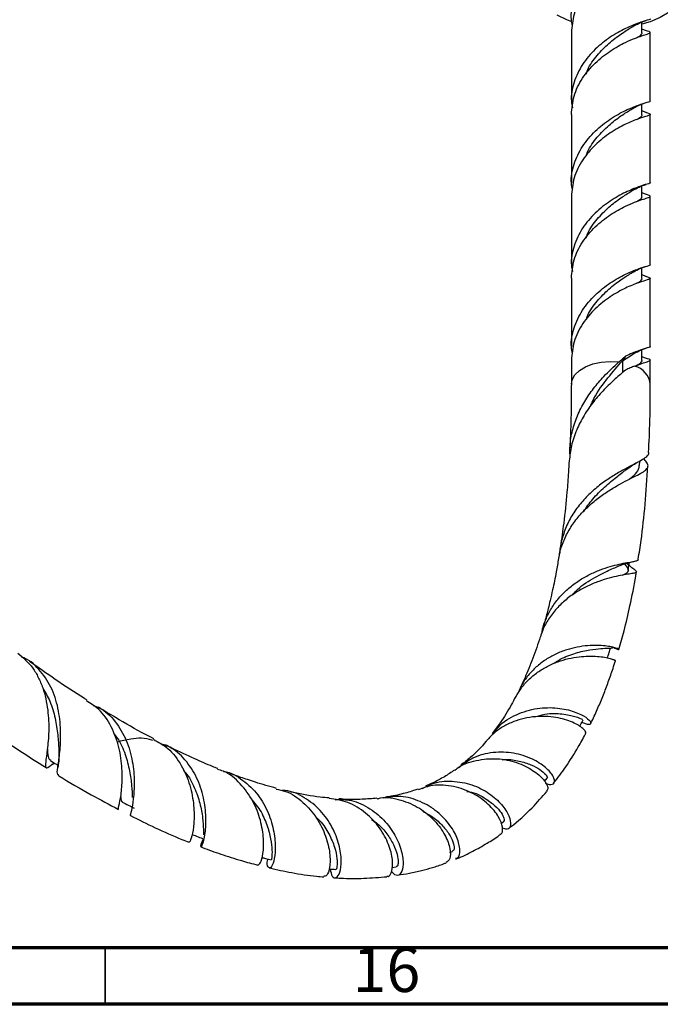
# Model space of a CAD drawing. Units: millimetres. Extents: x 5 to 995, y 5 to 995.
# Drawn here: x 192 to 249, y 5 to 92 of the extents above; entities that cross this region are included whole.
import ezdxf

# ---------------------------------------------------------------- set-up
doc = ezdxf.new("R2010")
doc.units = ezdxf.units.MM
doc.styles.add('SLDTEXTSTYLE0', font='TXT', dxfattribs={"width": 0.75})

msp = doc.modelspace()

# ---------------------------------------------------------------- linework, layer by layer
at = {"color": 7, "linetype": 'Continuous', "lineweight": 25}
for p, q in [((247.558, 91.081), (247.558, 91.998)), ((241.308, 91.081), (241.308, 85.05)), ((247.954, 91.244), (247.558, 91.393)), ((248.308, 85.05), (248.308, 91.081)), ((247.558, 83.825), (247.558, 84.743)), ((241.308, 83.825), (241.308, 77.794)), ((247.945, 83.991), (247.558, 84.137)), ((248.308, 77.794), (248.308, 83.825)), ((247.558, 76.569), (247.558, 77.486)), ((247.954, 76.732), (247.558, 76.881)), ((241.308, 76.569), (241.308, 70.538)), ((248.308, 70.538), (248.308, 76.569)), ((247.558, 69.314), (247.558, 70.231)), ((241.308, 69.314), (241.308, 63.282)), ((247.945, 69.479), (247.558, 69.625)), ((248.308, 63.282), (248.308, 69.314)), ((247.558, 62.058), (247.558, 62.974)), ((241.308, 62.058), (241.308, 59.922)), ((245.827, 62.009), (246.716, 62.574)), ((246.105, 62.411), (245.827, 62.009)), ((247.954, 62.22), (247.558, 62.369)), ((248.308, 59.922), (248.308, 62.058)), ((247.356, 52.728), (247.377, 53.119)), ((246.474, 43.832), (246.167, 44.068)), ((194.772, 26.83), (194.754, 26.684)), ((195.311, 26.257), (195.423, 26.338)), ((195.423, 26.338), (195.488, 26.385)), ((195.824, 26.095), (195.811, 25.987)), ((238.919, 24.74), (239.167, 25.044)), ((235.071, 21.006), (235.289, 21.166)), ((230.541, 18.45), (230.791, 18.548)), ((225.414, 17.115), (225.794, 17.165))]:
    msp.add_line(p, q, dxfattribs=at)
at = {"color": 8, "linetype": 'Continuous', "lineweight": 25}
msp.add_line((245.827, 62.009), (245.827, 60.945), dxfattribs=at)
at = {"color": 5, "linetype": 'Continuous', "lineweight": 70}
for p, q in [((990, 10), (10, 10)), ((995, 5), (5, 5))]:
    msp.add_line(p, q, dxfattribs=at)
at = {"color": 5, "linetype": 'Continuous', "lineweight": 35}
msp.add_line((200, 10), (200, 5), dxfattribs=at)
at = {"color": 7, "linetype": 'Continuous', "lineweight": 25, "flags": 128}
for points in [[(250.859, 97.112), (251.269, 96.513), (251.502, 95.884), (251.553, 95.241), (251.421, 94.602), (251.107, 93.984), (250.622, 93.405), (249.979, 92.88), (249.194, 92.422), (248.29, 92.046), (247.558, 91.826)], [(241.338, 92.042), (240.911, 92.203), (240.057, 92.617)]]:
    msp.add_lwpolyline(points, dxfattribs=at)
at = {"color": 8, "linetype": 'Continuous', "lineweight": 25, "flags": 128}
msp.add_lwpolyline([(241.308, 59.929), (241.377, 60.322), (241.619, 60.754), (242.021, 61.144), (242.563, 61.472), (243.219, 61.722), (243.955, 61.881), (244.735, 61.942), (245.517, 61.9)], dxfattribs=at)
at = {"color": 8, "linetype": 'Continuous', "lineweight": 25}
msp.add_arc((246.452, 59.729), 1.865, 5.75027, 75.73845, dxfattribs=at)
at = {"color": 7, "linetype": 'Continuous', "lineweight": 25}
for points, knots in [([(241.405, 91.678), (241.366, 91.867), (241.212, 92.616), (241.495, 93.956), (242.23, 95.543), (243.39, 96.899), (244.66, 97.91), (245.441, 98.325), (245.779, 98.505)], [0, 0, 0, 0, 0.066616, 0.263231, 0.459846, 0.655454, 0.851061, 1, 1, 1, 1]), ([(247.754, 98.112), (247.601, 98.064), (247.213, 97.944), (246.128, 97.51), (244.766, 96.753), (243.402, 95.69), (242.253, 94.333), (241.457, 92.765), (241.362, 91.63), (241.317, 91.08)], [0, 0, 0, 0, 0.098022, 0.249472, 0.400922, 0.551596, 0.69774, 0.853717, 1, 1, 1, 1]), ([(248.299, 92.307), (248.302, 92.306), (248.39, 92.259), (248.069, 92.193), (247.324, 91.953), (246.136, 91.484), (244.763, 90.721), (243.392, 89.649), (242.229, 88.286), (241.495, 86.701), (241.212, 85.36), (241.366, 84.611), (241.405, 84.422)], [0, 0, 0, 0, 0.004084, 0.123196, 0.242308, 0.362034, 0.48176, 0.600872, 0.719984, 0.83971, 0.959436, 1, 1, 1, 1]), ([(242.616, 87.403), (242.685, 87.587), (242.935, 88.253), (243.709, 89.236), (244.765, 90.276), (245.863, 91.075), (246.433, 91.424), (246.716, 91.598)], [0, 0, 0, 0, 0.087694, 0.315883, 0.544072, 0.773596, 1, 1, 1, 1]), ([(246.707, 91.592), (246.912, 91.705), (247.334, 91.937), (247.726, 92.069), (247.927, 92.137)], [0, 0, 0, 0, 0.485448, 1, 1, 1, 1]), ([(241.317, 83.824), (241.362, 84.374), (241.455, 85.492), (242.242, 87.062), (243.389, 88.424), (244.763, 89.496), (245.989, 90.177), (246.931, 90.577), (247.591, 90.809), (248.143, 90.977), (248.376, 91.085), (248.266, 91.144), (247.937, 91.253), (247.87, 91.275)], [0, 0, 0, 0, 0.104956, 0.213619, 0.321726, 0.429832, 0.538495, 0.611825, 0.683765, 0.755732, 0.863838, 0.972501, 1, 1, 1, 1]), ([(247.124, 90.637), (247.197, 90.684), (247.483, 90.868), (247.622, 90.975), (247.553, 91.079), (247.551, 91.082)], [0, 0, 0, 0, 0.2517873, 0.975177, 1, 1, 1, 1]), ([(241.405, 77.166), (241.366, 77.356), (241.212, 78.104), (241.495, 79.445), (242.229, 81.03), (243.392, 82.393), (244.763, 83.465), (246.136, 84.228), (247.324, 84.697), (248.069, 84.937), (248.39, 85.003), (248.302, 85.05), (248.299, 85.051)], [0, 0, 0, 0, 0.040564, 0.16029, 0.280016, 0.399128, 0.51824, 0.637966, 0.757692, 0.876804, 0.995916, 1, 1, 1, 1]), ([(246.694, 84.328), (246.884, 84.435), (247.274, 84.654), (247.651, 84.785), (247.844, 84.853)], [0, 0, 0, 0, 0.487914, 1, 1, 1, 1]), ([(247.869, 84.02), (247.936, 83.998), (248.266, 83.888), (248.376, 83.829), (248.114, 83.707), (247.312, 83.473), (246.139, 83.003), (244.763, 82.24), (243.403, 81.179), (242.253, 79.821), (241.457, 78.253), (241.362, 77.118), (241.317, 76.569)], [0, 0, 0, 0, 0.02772, 0.136411, 0.244545, 0.352679, 0.46137, 0.570061, 0.678195, 0.783078, 0.895017, 1, 1, 1, 1]), ([(242.621, 80.161), (242.689, 80.341), (242.938, 81.001), (243.71, 81.98), (244.765, 83.02), (245.86, 83.817), (246.428, 84.165), (246.709, 84.337)], [0, 0, 0, 0, 0.085842, 0.314968, 0.544094, 0.77456, 1, 1, 1, 1]), ([(247.123, 83.381), (247.197, 83.428), (247.483, 83.612), (247.622, 83.719), (247.553, 83.823), (247.551, 83.826)], [0, 0, 0, 0, 0.252384, 0.975197, 1, 1, 1, 1]), ([(248.299, 77.795), (248.302, 77.794), (248.39, 77.747), (248.069, 77.681), (247.324, 77.441), (246.136, 76.972), (244.763, 76.209), (243.392, 75.137), (242.229, 73.774), (241.495, 72.189), (241.212, 70.849), (241.366, 70.1), (241.405, 69.91)], [0, 0, 0, 0, 0.004084, 0.123196, 0.242308, 0.362034, 0.48176, 0.600872, 0.719984, 0.83971, 0.959436, 1, 1, 1, 1]), ([(241.317, 69.313), (241.362, 69.862), (241.455, 70.98), (242.242, 72.55), (243.389, 73.912), (244.763, 74.984), (245.989, 75.665), (246.931, 76.065), (247.591, 76.297), (248.143, 76.465), (248.376, 76.573), (248.266, 76.632), (247.937, 76.741), (247.87, 76.763)], [0, 0, 0, 0, 0.104956, 0.213619, 0.321726, 0.429832, 0.538495, 0.611825, 0.683765, 0.755732, 0.863838, 0.972501, 1, 1, 1, 1]), ([(242.616, 72.891), (242.685, 73.075), (242.935, 73.741), (243.709, 74.724), (244.765, 75.764), (245.863, 76.564), (246.433, 76.912), (246.716, 77.086)], [0, 0, 0, 0, 0.087694, 0.315883, 0.544072, 0.773596, 1, 1, 1, 1]), ([(246.707, 77.08), (246.912, 77.193), (247.334, 77.426), (247.726, 77.557), (247.927, 77.625)], [0, 0, 0, 0, 0.485448, 1, 1, 1, 1]), ([(247.124, 76.125), (247.197, 76.172), (247.483, 76.356), (247.622, 76.463), (247.553, 76.567), (247.551, 76.57)], [0, 0, 0, 0, 0.251787, 0.975177, 1, 1, 1, 1]), ([(241.405, 62.654), (241.366, 62.844), (241.212, 63.593), (241.495, 64.933), (242.229, 66.518), (243.392, 67.881), (244.763, 68.953), (246.136, 69.716), (247.324, 70.185), (248.069, 70.425), (248.39, 70.491), (248.302, 70.538), (248.299, 70.539)], [0, 0, 0, 0, 0.040564, 0.16029, 0.280016, 0.399128, 0.51824, 0.637966, 0.757692, 0.876804, 0.995916, 1, 1, 1, 1]), ([(242.621, 65.649), (242.689, 65.829), (242.938, 66.489), (243.71, 67.468), (244.765, 68.508), (245.86, 69.306), (246.428, 69.653), (246.709, 69.825)], [0, 0, 0, 0, 0.085842, 0.314968, 0.544094, 0.77456, 1, 1, 1, 1]), ([(246.694, 69.817), (246.884, 69.923), (247.274, 70.142), (247.651, 70.274), (247.844, 70.341)], [0, 0, 0, 0, 0.487914, 1, 1, 1, 1]), ([(247.869, 69.508), (247.936, 69.486), (248.266, 69.376), (248.376, 69.317), (248.114, 69.196), (247.312, 68.961), (246.139, 68.491), (244.763, 67.728), (243.403, 66.667), (242.253, 65.31), (241.457, 63.741), (241.362, 62.606), (241.317, 62.057)], [0, 0, 0, 0, 0.02772, 0.136411, 0.244545, 0.352679, 0.46137, 0.570061, 0.678195, 0.783078, 0.895017, 1, 1, 1, 1]), ([(247.123, 68.869), (247.197, 68.916), (247.483, 69.1), (247.622, 69.207), (247.553, 69.311), (247.551, 69.314)], [0, 0, 0, 0, 0.252384, 0.975197, 1, 1, 1, 1]), ([(248.299, 63.283), (248.302, 63.282), (248.39, 63.236), (248.067, 63.166), (247.332, 62.942), (246.515, 62.588), (246.105, 62.411)], [0, 0, 0, 0, 0.011282, 0.34029, 0.669297, 1, 1, 1, 1]), ([(246.707, 62.569), (246.912, 62.681), (247.334, 62.914), (247.726, 63.045), (247.927, 63.113)], [0, 0, 0, 0, 0.485448, 1, 1, 1, 1]), ([(243.005, 57.985), (243.102, 58.214), (243.504, 59.154), (244.582, 60.549), (245.41, 61.52), (245.827, 62.009)], [0, 0, 0, 0, 0.1376358, 0.5654807, 1, 1, 1, 1]), ([(245.517, 61.9), (245.568, 61.945), (245.668, 62.034), (245.816, 62.162), (245.962, 62.289), (246.058, 62.37), (246.105, 62.411)], [0, 0, 0, 0, 0.24951, 0.499217, 0.749512, 1, 1, 1, 1]), ([(246.912, 61.537), (247.14, 61.621), (247.597, 61.79), (248.14, 61.952), (248.377, 62.062), (248.266, 62.12), (247.937, 62.23), (247.87, 62.252)], [0, 0, 0, 0, 0.1853276, 0.3707267, 0.6492252, 0.9291588, 1, 1, 1, 1]), ([(247.124, 61.613), (247.197, 61.66), (247.483, 61.844), (247.622, 61.951), (247.553, 62.055), (247.551, 62.058)], [0, 0, 0, 0, 0.251787, 0.975177, 1, 1, 1, 1]), ([(246.106, 61.186), (245.806, 60.933), (245.199, 60.418), (244.218, 59.484), (243.264, 58.406), (242.42, 57.208), (241.744, 55.888), (241.28, 54.531), (241.174, 53.592), (241.124, 53.146)], [0, 0, 0, 0, 0.143599, 0.291349, 0.434969, 0.582924, 0.723484, 0.868314, 1, 1, 1, 1]), ([(241.195, 53.629), (241.187, 53.91), (241.164, 54.652), (241.384, 55.842), (241.822, 57.169), (242.465, 58.42), (243.266, 59.58), (244.309, 60.792), (245.069, 61.489), (245.517, 61.9)], [0, 0, 0, 0, 0.08459, 0.223746, 0.362042, 0.50419, 0.645291, 0.790341, 1, 1, 1, 1]), ([(246.912, 61.537), (246.85, 61.511), (246.726, 61.461), (246.528, 61.376), (246.322, 61.286), (246.178, 61.22), (246.106, 61.186)], [0, 0, 0, 0, 0.248366, 0.497371, 0.748347, 1, 1, 1, 1]), ([(241.308, 59.929), (241.306, 59.396), (241.303, 58.356), (241.274, 56.85), (241.234, 55.501), (241.196, 54.66), (241.179, 54.287)], [0, 0, 0, 0, 0.279805, 0.54587, 0.79872, 1, 1, 1, 1]), ([(248.157, 53.877), (248.201, 54.812), (248.257, 56.003), (248.287, 57.476), (248.299, 58.272), (248.307, 59.087), (248.308, 59.637), (248.308, 59.915)], [0, 0, 0, 0, 0.470102, 0.598748, 0.729917, 0.863653, 1, 1, 1, 1]), ([(240.205, 44.497), (240.232, 44.681), (240.317, 45.262), (240.674, 46.206), (241.25, 47.292), (241.999, 48.292), (242.861, 49.178), (243.802, 49.948), (244.757, 50.593), (245.682, 51.124), (246.513, 51.55), (247.212, 51.898), (247.73, 52.187), (248.048, 52.451), (248.138, 52.722), (248.033, 52.997), (247.809, 53.225), (247.709, 53.327)], [0, 0, 0, 0, 0.030139, 0.095577, 0.162832, 0.229704, 0.298433, 0.366752, 0.436979, 0.506623, 0.578216, 0.649102, 0.721975, 0.794057, 0.868163, 0.941439, 1, 1, 1, 1]), ([(248.14, 53.879), (248.146, 53.839), (248.17, 53.696), (247.961, 53.48), (247.521, 53.185), (246.874, 52.848), (246.06, 52.428), (245.144, 51.912), (244.164, 51.268), (243.2, 50.503), (242.29, 49.597), (241.509, 48.581), (240.878, 47.448), (240.473, 46.251), (240.278, 45.397), (240.28, 44.963), (240.281, 44.942)], [0, 0, 0, 0, 0.033201, 0.119508, 0.201373, 0.285709, 0.365882, 0.448464, 0.527178, 0.608241, 0.685765, 0.765597, 0.842056, 0.920791, 0.996168, 1, 1, 1, 1]), ([(241.115, 53.147), (241.096, 52.806), (241.043, 51.869), (240.893, 50.02), (240.671, 47.817), (240.444, 46.242), (240.345, 45.554)], [0, 0, 0, 0, 0.130444, 0.358815, 0.719875, 1, 1, 1, 1]), ([(242.386, 48.653), (242.65, 49.027), (243.221, 49.837), (244.258, 50.848), (245.318, 51.719), (245.896, 52.162), (246.178, 52.378)], [0, 0, 0, 0, 0.223729, 0.484879, 0.74908, 1, 1, 1, 1]), ([(246.148, 52.354), (246.308, 52.472), (246.635, 52.713), (246.979, 52.9), (247.153, 52.995)], [0, 0, 0, 0, 0.4923595, 1, 1, 1, 1]), ([(246.446, 51.514), (246.591, 51.63), (246.992, 51.953), (247.305, 52.325), (247.311, 52.622), (247.314, 52.735)], [0, 0, 0, 0, 0.259639, 0.718276, 1, 1, 1, 1]), ([(247.237, 44.418), (247.324, 44.969), (247.575, 46.563), (247.872, 49.32), (248.023, 51.561), (248.1, 52.7)], [0, 0, 0, 0, 0.2061, 0.596422, 1, 1, 1, 1]), ([(240.172, 44.503), (240.106, 44.101), (239.95, 43.157), (239.694, 41.916), (239.451, 40.84), (239.272, 40.108), (239.111, 39.484), (238.967, 38.951), (238.866, 38.602), (238.824, 38.46)], [0, 0, 0, 0, 0.189551, 0.44612, 0.604471, 0.723032, 0.814823, 0.924373, 1, 1, 1, 1]), ([(246.415, 43.873), (246.502, 43.812), (246.759, 43.631), (246.999, 43.455), (247.114, 43.306), (247.011, 43.218), (246.699, 43.151), (246.192, 43.075), (245.503, 42.957), (244.68, 42.77), (243.745, 42.481), (242.766, 42.08), (241.772, 41.542), (240.837, 40.875), (239.984, 40.068), (239.285, 39.152), (238.801, 38.296), (238.633, 37.738), (238.574, 37.539)], [0, 0, 0, 0, 0.036635, 0.107586, 0.175476, 0.245389, 0.312304, 0.381214, 0.447148, 0.515052, 0.579982, 0.64685, 0.710763, 0.776587, 0.839455, 0.90421, 0.965938, 1, 1, 1, 1]), ([(238.71, 37.955), (238.719, 38.014), (238.782, 38.445), (239.072, 39.205), (239.588, 40.204), (240.272, 41.099), (241.083, 41.89), (241.978, 42.55), (242.926, 43.087), (243.866, 43.497), (244.765, 43.797), (245.57, 44.001), (246.253, 44.134), (246.779, 44.221), (247.115, 44.295), (247.265, 44.35), (247.24, 44.406), (247.234, 44.419)], [0, 0, 0, 0, 0.011654, 0.084456, 0.155977, 0.22953, 0.301751, 0.376028, 0.448924, 0.523893, 0.597518, 0.673225, 0.747778, 0.824431, 0.900124, 0.977933, 1, 1, 1, 1]), ([(241.402, 41.247), (241.492, 41.356), (242.006, 41.98), (243.21, 42.731), (244.662, 43.476), (245.325, 43.749), (245.635, 43.877)], [0, 0, 0, 0, 0.067754, 0.3885, 0.714005, 1, 1, 1, 1]), ([(245.619, 43.869), (245.827, 43.951), (246.253, 44.118), (246.647, 44.197), (246.848, 44.238)], [0, 0, 0, 0, 0.48907, 1, 1, 1, 1]), ([(245.847, 43.012), (245.996, 43.088), (246.395, 43.294), (246.421, 43.55), (246.131, 43.907), (246.037, 44.021)], [0, 0, 0, 0, 0.287823, 0.771388, 1, 1, 1, 1]), ([(246.339, 43.427), (246.368, 43.609), (246.406, 43.848), (246.445, 44.087), (246.454, 44.145)], [0, 0, 0, 0, 0.760254, 1, 1, 1, 1]), ([(245.524, 36.44), (245.679, 36.984), (246.037, 38.244), (246.534, 40.41), (246.898, 42.156), (247.052, 43.189), (247.07, 43.314)], [0, 0, 0, 0, 0.246427, 0.57026, 0.947805, 1, 1, 1, 1]), ([(238.548, 37.548), (238.523, 37.467), (238.4, 37.069), (238.05, 36.045), (237.505, 34.589), (237.005, 33.519), (236.774, 33.024)], [0, 0, 0, 0, 0.049995, 0.246127, 0.651129, 1, 1, 1, 1]), ([(245.013, 36.636), (245.03, 36.627), (245.202, 36.529), (245.395, 36.462), (245.552, 36.42), (245.514, 36.466), (245.29, 36.556), (244.887, 36.664), (244.311, 36.758), (243.598, 36.805), (242.759, 36.78), (241.85, 36.659), (240.89, 36.419), (239.941, 36.052), (239.021, 35.545), (238.188, 34.91), (237.464, 34.142), (236.911, 33.346), (236.675, 32.774), (236.575, 32.53)], [0, 0, 0, 0, 0.007137, 0.075258, 0.140232, 0.207161, 0.270907, 0.336569, 0.399122, 0.463549, 0.525038, 0.58836, 0.648966, 0.711361, 0.771397, 0.833196, 0.892819, 0.954187, 1, 1, 1, 1]), ([(192.248, 36.118), (192.726, 35.707), (193.441, 35.091), (194.096, 33.959), (194.481, 33.044), (194.754, 32.065), (194.92, 31.078), (194.999, 30.096), (195.004, 29.17), (194.955, 28.312), (194.851, 27.317), (194.698, 26.377), (194.698, 25.889), (194.89, 25.924), (195.284, 26.24), (195.417, 26.346)], [0, 0, 0, 0, 0.11776, 0.176226, 0.236388, 0.29485, 0.35501, 0.41341, 0.473512, 0.531746, 0.591684, 0.708902, 0.825488, 0.941367, 1, 1, 1, 1]), ([(195.888, 25.331), (195.832, 25.346), (195.708, 25.379), (195.841, 26.156), (196.019, 27.489), (196.096, 29.263), (195.884, 31.229), (195.274, 33.157), (194.166, 34.708), (193.213, 35.59), (192.602, 35.766), (192.597, 35.768)], [0, 0, 0, 0, 0.104195, 0.231911, 0.35979, 0.487676, 0.61551, 0.743293, 0.871137, 0.999102, 1, 1, 1, 1]), ([(236.402, 32.25), (236.545, 32.499), (236.855, 33.042), (237.507, 33.769), (238.295, 34.428), (239.181, 34.964), (240.114, 35.367), (241.07, 35.644), (241.996, 35.801), (242.866, 35.856), (243.633, 35.83), (244.278, 35.747), (244.771, 35.636), (245.089, 35.529), (245.233, 35.453), (245.21, 35.447), (245.202, 35.445)], [0, 0, 0, 0, 0.060837, 0.132386, 0.205945, 0.278631, 0.353363, 0.427143, 0.503001, 0.577876, 0.654865, 0.730758, 0.808795, 0.885708, 0.964797, 1, 1, 1, 1]), ([(239.775, 35.196), (239.848, 35.253), (240.338, 35.632), (241.376, 36.025), (242.682, 36.389), (243.794, 36.51), (244.225, 36.535), (244.438, 36.548)], [0, 0, 0, 0, 0.041418, 0.278746, 0.519001, 0.762782, 1, 1, 1, 1]), ([(244.422, 36.546), (244.607, 36.551), (244.948, 36.56), (244.98, 36.589), (244.995, 36.603)], [0, 0, 0, 0, 0.542426, 1, 1, 1, 1]), ([(244.509, 35.66), (244.559, 35.825), (244.65, 36.126), (244.742, 36.427), (244.783, 36.562)], [0, 0, 0, 0, 0.549687, 1, 1, 1, 1]), ([(198.375, 31.955), (198.302, 31.999), (197.369, 32.568), (195.673, 33.702), (194.053, 34.837), (193.292, 35.37)], [0, 0, 0, 0, 0.0426804, 0.5500533, 1, 1, 1, 1]), ([(243.016, 29.855), (243.055, 29.931), (243.285, 30.386), (243.664, 31.238), (244.151, 32.395), (244.593, 33.565), (244.95, 34.573), (245.147, 35.21), (245.218, 35.44)], [0, 0, 0, 0, 0.043627, 0.261146, 0.471384, 0.674074, 0.882497, 1, 1, 1, 1]), ([(194.463, 33.03), (194.689, 32.645), (195.183, 31.8), (195.592, 30.323), (195.822, 28.863), (195.877, 27.84), (195.902, 27.461), (195.906, 27.393)], [0, 0, 0, 0, 0.206701, 0.45241, 0.69893, 0.946107, 1, 1, 1, 1]), ([(201.207, 22.325), (201.192, 22.319), (201.149, 22.304), (201.319, 22.938), (201.498, 24.156), (201.542, 25.844), (201.284, 27.757), (200.6, 29.621), (199.615, 31.106), (198.707, 31.664), (198.333, 31.893)], [0, 0, 0, 0, 0.071646, 0.208087, 0.345561, 0.483909, 0.622928, 0.762445, 0.902239, 1, 1, 1, 1]), ([(198.924, 31.479), (199.113, 31.414), (199.893, 31.145), (200.945, 30.077), (201.941, 28.419), (202.467, 26.512), (202.617, 24.672), (202.503, 23.112), (202.323, 22.101), (202.179, 21.663), (202.244, 21.739), (202.253, 21.75)], [0, 0, 0, 0, 0.042766, 0.177009, 0.310682, 0.444054, 0.577271, 0.71058, 0.844063, 0.977679, 1, 1, 1, 1]), ([(236.382, 32.263), (236.253, 32.014), (235.824, 31.185), (235.13, 30.063), (234.526, 29.3), (234.284, 28.995)], [0, 0, 0, 0, 0.2051966, 0.6826465, 1, 1, 1, 1]), ([(204.302, 28.527), (204.055, 28.653), (202.93, 29.229), (201.295, 30.157), (199.909, 31.013), (199.405, 31.325)], [0, 0, 0, 0, 0.151494, 0.691738, 1, 1, 1, 1]), ([(234.37, 28.931), (234.519, 29.15), (235.036, 29.906), (236.43, 30.733), (238.281, 31.291), (239.815, 31.3), (241.146, 31.082), (242.238, 30.688), (242.984, 30.153), (243.086, 29.84), (242.874, 29.767), (242.61, 29.804), (242.357, 29.923), (242.244, 29.976)], [0, 0, 0, 0, 0.0480914, 0.1661363, 0.2842914, 0.4026732, 0.4615126, 0.5804326, 0.7011432, 0.8236759, 0.8853098, 0.948675, 1, 1, 1, 1]), ([(238.044, 30.466), (238.351, 30.556), (239.223, 30.813), (240.557, 30.741), (241.715, 30.511), (242.32, 30.229), (242.294, 30.227), (242.284, 30.227)], [0, 0, 0, 0, 0.128582, 0.366161, 0.607726, 0.853669, 1, 1, 1, 1]), ([(242.561, 28.986), (242.572, 28.995), (242.622, 29.033), (242.556, 29.191), (242.345, 29.433), (241.962, 29.711), (241.42, 29.988), (240.744, 30.233), (239.941, 30.419), (239.057, 30.514), (238.106, 30.497), (237.145, 30.352), (236.187, 30.063), (235.295, 29.632), (234.482, 29.077), (234.042, 28.609), (233.825, 28.379)], [0, 0, 0, 0, 0.022216, 0.101162, 0.177312, 0.25571, 0.331149, 0.40882, 0.483464, 0.560322, 0.634102, 0.710074, 0.782931, 0.857951, 0.92993, 1, 1, 1, 1]), ([(242.063, 29.619), (242.086, 29.665), (242.182, 29.856), (242.279, 30.046), (242.352, 30.19)], [0, 0, 0, 0, 0.2421525, 1, 1, 1, 1]), ([(189.283, 29.636), (190.308, 28.912), (192.128, 27.628), (193.964, 26.475), (194.766, 25.971)], [0, 0, 0, 0, 0.5633062, 1, 1, 1, 1]), ([(200.744, 29.014), (200.867, 28.863), (201.32, 28.309), (201.8, 27.13), (202.194, 25.674), (202.36, 24.303), (202.388, 23.645), (202.402, 23.315)], [0, 0, 0, 0, 0.084867, 0.312374, 0.540864, 0.77016, 1, 1, 1, 1]), ([(239.738, 24.584), (240.102, 25.058), (240.888, 26.078), (241.787, 27.548), (242.36, 28.549), (242.564, 28.956), (242.575, 28.978)], [0, 0, 0, 0, 0.345335, 0.744798, 0.98594, 1, 1, 1, 1]), ([(204.184, 28.378), (204.17, 28.383), (203.589, 28.622), (202.462, 28.586), (201.445, 28.323), (201.039, 28.218)], [0, 0, 0, 0, 0.014281, 0.606393, 1, 1, 1, 1]), ([(204.271, 28.476), (204.715, 28.229), (205.705, 27.679), (206.804, 26.205), (207.565, 24.411), (207.893, 22.575), (207.887, 20.969), (207.699, 19.854), (207.486, 19.326), (207.47, 19.401), (207.465, 19.423)], [0, 0, 0, 0, 0.11314, 0.252015, 0.390974, 0.529909, 0.668649, 0.807032, 0.944748, 1, 1, 1, 1]), ([(208.691, 19.652), (208.631, 19.526), (208.43, 19.098), (208.463, 18.856), (208.628, 19.078), (208.866, 19.946), (208.979, 21.333), (208.819, 23.06), (208.277, 24.888), (207.287, 26.524), (206.106, 27.676), (205.181, 27.994), (204.836, 28.112)], [0, 0, 0, 0, 0.046146, 0.15681, 0.267909, 0.379275, 0.490665, 0.601891, 0.712861, 0.823628, 0.934314, 1, 1, 1, 1]), ([(209.974, 25.88), (209.823, 25.939), (209.15, 26.204), (207.793, 26.802), (206.396, 27.441), (205.523, 27.896), (205.334, 27.995)], [0, 0, 0, 0, 0.098765, 0.440015, 0.878583, 1, 1, 1, 1]), ([(233.818, 28.386), (233.795, 28.357), (233.349, 27.771), (232.588, 27.024), (231.795, 26.406), (231.512, 26.186)], [0, 0, 0, 0, 0.0329804, 0.6545037, 1, 1, 1, 1]), ([(194.877, 27.604), (194.883, 27.506), (194.908, 27.074), (194.961, 26.727), (195.133, 26.657), (195.191, 26.634)], [0, 0, 0, 0, 0.162785, 0.71822, 1, 1, 1, 1]), ([(195.902, 27.413), (195.907, 27.167), (195.916, 26.7), (195.853, 26.289), (195.824, 26.095)], [0, 0, 0, 0, 0.529003, 1, 1, 1, 1]), ([(238.998, 24.595), (239.121, 24.546), (239.37, 24.447), (239.64, 24.471), (239.802, 24.607), (239.831, 24.854), (239.679, 25.288), (239.114, 25.973), (237.884, 26.774), (236.233, 27.314), (234.384, 27.383), (232.638, 26.962), (231.745, 26.268), (231.344, 25.956)], [0, 0, 0, 0, 0.059669, 0.121667, 0.185504, 0.246765, 0.309854, 0.43193, 0.552178, 0.670767, 0.788197, 0.905071, 1, 1, 1, 1]), ([(195.158, 26.59), (195.333, 26.481), (195.558, 26.341), (195.783, 26.201), (195.833, 26.17)], [0, 0, 0, 0, 0.778625, 1, 1, 1, 1]), ([(230.985, 25.718), (231.047, 25.775), (231.562, 26.25), (232.886, 26.665), (234.735, 26.843), (236.519, 26.461), (237.971, 25.737), (238.918, 24.891), (239.315, 24.168), (239.169, 23.975), (239.107, 23.893)], [0, 0, 0, 0, 0.019103, 0.160653, 0.303646, 0.448229, 0.594221, 0.741701, 0.890455, 1, 1, 1, 1]), ([(235.186, 26.657), (235.286, 26.668), (235.815, 26.725), (236.72, 26.563), (237.764, 26.238), (238.601, 25.773), (239.086, 25.342), (239.247, 25.057), (239.159, 25.062), (239.148, 25.063)], [0, 0, 0, 0, 0.0403189, 0.2131725, 0.3880041, 0.5649529, 0.7666131, 0.9707802, 1, 1, 1, 1]), ([(195.81, 25.304), (195.839, 25.285), (196.819, 24.658), (198.609, 23.629), (200.371, 22.691), (201.175, 22.263)], [0, 0, 0, 0, 0.015913, 0.550911, 1, 1, 1, 1]), ([(206.926, 25.725), (206.993, 25.656), (207.422, 25.22), (207.933, 24.184), (208.434, 22.788), (208.659, 21.493), (208.714, 20.504), (208.714, 20.169), (208.713, 20.027)], [0, 0, 0, 0, 0.0377287, 0.2389354, 0.4412278, 0.644421, 0.8483062, 1, 1, 1, 1]), ([(213.518, 17.345), (213.598, 17.375), (213.762, 17.437), (214.017, 18.29), (214.079, 19.62), (213.818, 21.287), (213.147, 23.044), (212.019, 24.574), (210.898, 25.55), (210.127, 25.764), (209.951, 25.812)], [0, 0, 0, 0, 0.127646, 0.264587, 0.402564, 0.54127, 0.680402, 0.819629, 0.958851, 1, 1, 1, 1]), ([(210.498, 25.629), (210.512, 25.628), (211.136, 25.567), (212.239, 24.884), (213.592, 23.623), (214.512, 21.968), (215.005, 20.261), (215.116, 18.726), (214.957, 17.596), (214.658, 17.012), (214.436, 17.106), (214.314, 17.467), (214.42, 17.856), (214.425, 17.874)], [0, 0, 0, 0, 0.002552, 0.113175, 0.223194, 0.332792, 0.442369, 0.552132, 0.662285, 0.772845, 0.883656, 0.994476, 1, 1, 1, 1]), ([(215.182, 24.13), (214.867, 24.214), (214.249, 24.38), (213.387, 24.644), (212.646, 24.886), (211.866, 25.153), (211.322, 25.356), (210.976, 25.485)], [0, 0, 0, 0, 0.230778, 0.453348, 0.621836, 0.759192, 1, 1, 1, 1]), ([(230.961, 25.746), (230.665, 25.548), (230.051, 25.137), (229.181, 24.666), (228.606, 24.423), (228.381, 24.328)], [0, 0, 0, 0, 0.362148, 0.750597, 1, 1, 1, 1]), ([(234.979, 20.067), (235.009, 20.07), (235.219, 20.093), (235.262, 20.65), (234.931, 21.591), (234.028, 22.722), (232.645, 23.729), (230.917, 24.36), (229.185, 24.513), (228.173, 24.157), (227.749, 24.007)], [0, 0, 0, 0, 0.024188, 0.170772, 0.317366, 0.463571, 0.608971, 0.753261, 0.896484, 1, 1, 1, 1]), ([(228.126, 24.115), (228.393, 24.266), (229.189, 24.715), (230.753, 24.838), (232.533, 24.513), (234.078, 23.715), (235.214, 22.688), (235.858, 21.645), (235.984, 20.842), (235.715, 20.419), (235.336, 20.549), (235.18, 20.603)], [0, 0, 0, 0, 0.061047, 0.182225, 0.302908, 0.423399, 0.544194, 0.66592, 0.788931, 0.913546, 1, 1, 1, 1]), ([(215.163, 24.053), (215.435, 24.002), (216.308, 23.839), (217.58, 22.935), (218.808, 21.531), (219.597, 19.897), (219.951, 18.329), (219.93, 17.092), (219.676, 16.352), (219.466, 16.343), (219.377, 16.34)], [0, 0, 0, 0, 0.0628291, 0.2015273, 0.3406188, 0.48009, 0.6198109, 0.759565, 0.8991298, 1, 1, 1, 1]), ([(219.933, 16.984), (219.988, 16.743), (220.107, 16.223), (220.49, 16.13), (220.828, 16.613), (220.973, 17.668), (220.781, 19.112), (220.17, 20.714), (219.124, 22.233), (217.685, 23.354), (216.464, 23.935), (215.769, 23.933), (215.675, 23.933)], [0, 0, 0, 0, 0.096205, 0.207922, 0.31981, 0.43153, 0.542806, 0.653451, 0.763531, 0.873177, 0.982826, 1, 1, 1, 1]), ([(219.845, 23.283), (219.585, 23.303), (218.556, 23.387), (217.295, 23.618), (216.286, 23.861), (216.095, 23.906)], [0, 0, 0, 0, 0.214602, 0.851672, 1, 1, 1, 1]), ([(227.73, 24.072), (227.598, 24.024), (227.271, 23.903), (226.725, 23.741), (226.06, 23.572), (225.432, 23.435), (225.007, 23.378), (224.839, 23.355)], [0, 0, 0, 0, 0.146802, 0.362387, 0.589013, 0.837749, 1, 1, 1, 1]), ([(232.061, 23.857), (232.131, 23.849), (232.769, 23.778), (233.663, 23.267), (234.584, 22.595), (235.133, 21.948), (235.361, 21.458), (235.382, 21.179), (235.289, 21.182), (235.279, 21.183)], [0, 0, 0, 0, 0.028369, 0.260368, 0.436991, 0.615584, 0.796143, 0.978258, 1, 1, 1, 1]), ([(235.731, 20.574), (235.796, 20.622), (236.54, 21.171), (237.716, 22.23), (238.713, 23.375), (239.14, 23.866)], [0, 0, 0, 0, 0.051396, 0.592784, 1, 1, 1, 1]), ([(201.373, 23.455), (201.378, 23.359), (201.394, 23.025), (201.474, 22.966), (201.53, 22.924)], [0, 0, 0, 0, 0.288183, 1, 1, 1, 1]), ([(201.52, 22.916), (201.696, 22.827), (202.046, 22.647), (202.397, 22.467), (202.573, 22.377)], [0, 0, 0, 0, 0.5, 1, 1, 1, 1]), ([(213.014, 23.085), (213.186, 22.896), (213.701, 22.329), (214.241, 21.2), (214.646, 19.922), (214.793, 18.815), (214.788, 18.091), (214.72, 17.763), (214.726, 17.828), (214.727, 17.841)], [0, 0, 0, 0, 0.086691, 0.259424, 0.433247, 0.60795, 0.783235, 0.958522, 1, 1, 1, 1]), ([(224.972, 16.357), (225.006, 16.346), (225.195, 16.285), (225.445, 16.772), (225.516, 17.758), (225.178, 19.148), (224.382, 20.648), (223.138, 21.994), (221.574, 22.982), (220.401, 23.158), (219.836, 23.243)], [0, 0, 0, 0, 0.030186, 0.169198, 0.309104, 0.449524, 0.590082, 0.730369, 0.870216, 1, 1, 1, 1]), ([(220.37, 23.126), (220.782, 23.136), (221.795, 23.161), (223.32, 22.504), (224.735, 21.38), (225.749, 19.969), (226.315, 18.545), (226.452, 17.333), (226.238, 16.558), (225.807, 16.301), (225.507, 16.623), (225.366, 16.774)], [0, 0, 0, 0, 0.079648, 0.195885, 0.311626, 0.427174, 0.543101, 0.659683, 0.777208, 0.895595, 1, 1, 1, 1]), ([(224.078, 23.251), (223.642, 23.215), (222.673, 23.137), (221.544, 23.125), (220.837, 23.193), (220.713, 23.205)], [0, 0, 0, 0, 0.402232, 0.894346, 1, 1, 1, 1]), ([(224.088, 23.205), (224.191, 23.232), (224.877, 23.407), (226.228, 23.147), (227.899, 22.436), (229.261, 21.278), (230.185, 19.964), (230.617, 18.745), (230.612, 17.828), (230.343, 17.645), (230.217, 17.56)], [0, 0, 0, 0, 0.024581, 0.16406, 0.304482, 0.445722, 0.587887, 0.730709, 0.87411, 1, 1, 1, 1]), ([(231.057, 17.935), (231.126, 17.945), (231.367, 17.981), (231.488, 18.637), (231.256, 19.722), (230.52, 21.017), (229.322, 22.231), (227.759, 23.109), (226.118, 23.519), (225.087, 23.332), (224.645, 23.251)], [0, 0, 0, 0, 0.05785, 0.200831, 0.342676, 0.48302, 0.621966, 0.75977, 0.897038, 1, 1, 1, 1]), ([(228.153, 22.108), (228.503, 21.913), (229.222, 21.511), (230.04, 20.713), (230.611, 19.902), (230.905, 19.194), (230.951, 18.699), (230.838, 18.613), (230.786, 18.573)], [0, 0, 0, 0, 0.161539, 0.332001, 0.504234, 0.678056, 0.853284, 1, 1, 1, 1]), ([(202.235, 21.719), (202.968, 21.355), (204.49, 20.6), (206.224, 19.833), (207.224, 19.442), (207.438, 19.358)], [0, 0, 0, 0, 0.422369, 0.87654, 1, 1, 1, 1]), ([(218.597, 21.652), (218.741, 21.526), (219.261, 21.072), (219.861, 20.081), (220.369, 18.894), (220.571, 17.855), (220.565, 17.181), (220.463, 16.891), (220.42, 16.965), (220.415, 16.974)], [0, 0, 0, 0, 0.068443, 0.247422, 0.427847, 0.609477, 0.792016, 0.974861, 1, 1, 1, 1]), ([(223.611, 21.368), (223.789, 21.248), (224.329, 20.886), (224.994, 20.088), (225.585, 19.133), (225.902, 18.249), (225.995, 17.577), (225.924, 17.204), (225.823, 17.207), (225.787, 17.208)], [0, 0, 0, 0, 0.080154, 0.242933, 0.407024, 0.572498, 0.739061, 0.906401, 1, 1, 1, 1]), ([(207.713, 20.045), (207.887, 19.977), (208.235, 19.841), (208.583, 19.706), (208.757, 19.638)], [0, 0, 0, 0, 0.500001, 1, 1, 1, 1]), ([(231.082, 17.867), (231.121, 17.881), (231.637, 18.081), (232.565, 18.538), (233.798, 19.23), (234.601, 19.734), (234.974, 20.012), (235, 20.031)], [0, 0, 0, 0, 0.027271, 0.365459, 0.689759, 0.97829, 1, 1, 1, 1]), ([(208.489, 18.943), (208.536, 18.924), (209.12, 18.693), (210.316, 18.281), (211.95, 17.746), (213.04, 17.464), (213.517, 17.34)], [0, 0, 0, 0, 0.02792, 0.348017, 0.714276, 1, 1, 1, 1]), ([(213.884, 18.007), (213.992, 17.981), (214.27, 17.912), (214.547, 17.844), (214.718, 17.802)], [0, 0, 0, 0, 0.387596, 1, 1, 1, 1]), ([(225.907, 16.449), (226.261, 16.498), (226.981, 16.599), (228.006, 16.838), (229.016, 17.117), (229.75, 17.345), (230.151, 17.504), (230.23, 17.535)], [0, 0, 0, 0, 0.238381, 0.485704, 0.707352, 0.941878, 1, 1, 1, 1]), ([(214.547, 17.082), (215.209, 16.936), (216.614, 16.627), (218.225, 16.376), (219.165, 16.308), (219.377, 16.292)], [0, 0, 0, 0, 0.408223, 0.866199, 1, 1, 1, 1]), ([(219.828, 16.992), (219.859, 16.99), (220.054, 16.975), (220.249, 16.96), (220.412, 16.947)], [0, 0, 0, 0, 0.160587, 1, 1, 1, 1]), ([(220.371, 16.214), (220.532, 16.201), (221.396, 16.128), (222.941, 16.135), (224.294, 16.249), (224.972, 16.306)], [0, 0, 0, 0, 0.102419, 0.549694, 1, 1, 1, 1])]:
    msp.add_open_spline(points, degree=3, knots=knots, dxfattribs=at)

# ---------------------------------------------------------------- texts
at = {"color": 7, "linetype": 'Continuous', "lineweight": 0, "insert": (224.92, 10.06), "char_height": 3.9687, "attachment_point": 2, "style": 'SLDTEXTSTYLE0'}
msp.add_mtext('16', dxfattribs=at)

doc.saveas('drawing.dxf')
